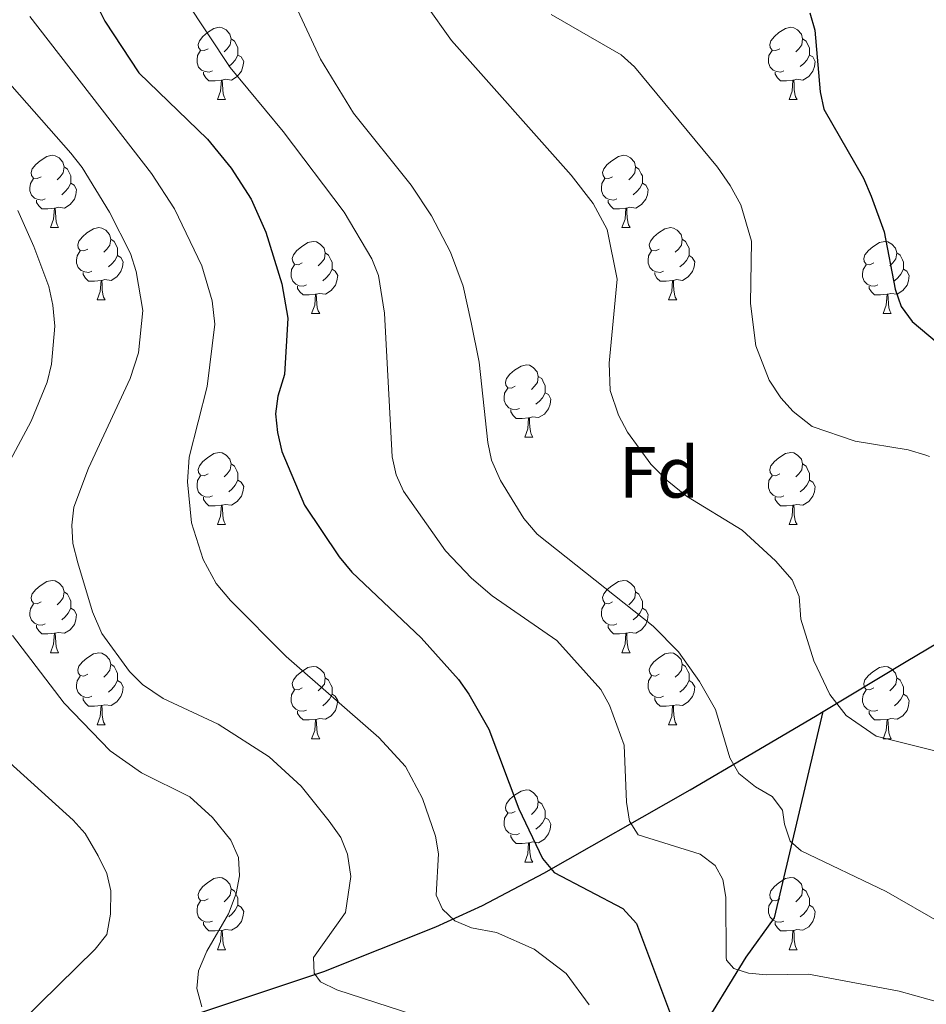
# Model space of a CAD drawing. Units: metres. Extents: x 623005 to 627514, y 768681 to 771733.
# Drawn here: x 624680 to 624806, y 769475 to 769612 of the extents above; entities that cross this region are included whole.
import ezdxf
from ezdxf.enums import TextEntityAlignment as Align

# ---------------------------------------------------------------- set-up
doc = ezdxf.new("R2010")
doc.units = ezdxf.units.M
doc.header["$MEASUREMENT"] = 0
doc.linetypes.add('DGN Style 3', pattern=[78.573782, 56.12413, -22.449652])
for name, color, linetype, lineweight in [('Carátula', 7, 'Continuous', 0), ('Elementos auxiliares', 7, 'Continuous', 0), ('Entidades rústicas y varios', 7, 'Continuous', 0), ('Hidrografía', 7, 'Continuous', 0), ('Relieve y altimetría', 7, 'Continuous', 0)]:
    doc.layers.add(name, color=color, linetype=linetype, lineweight=lineweight)
doc.styles.add('Style-arial', font='arial.shx', dxfattribs={"bigfont": 'arialbig.shx'})

msp = doc.modelspace()

# ---------------------------------------------------------------- linework, layer by layer
at = {"layer": 'Carátula', "color": 7, "linetype": 'Continuous', "lineweight": 0}
msp.add_3dface([(623060.037, 768681.194), (627514.279, 768763.036), (627459.717, 771732.544), (623005.475, 771650.702)], dxfattribs=at)
at = {"layer": 'Elementos auxiliares', "color": 250, "linetype": 'Continuous', "lineweight": 0}
msp.add_3dface([(623941.04, 769091.22), (623899.06, 771404.79), (627290.76, 771467.1), (627333.89, 769153.56)], dxfattribs=at)
at = {"layer": 'Entidades rústicas y varios', "color": 92, "linetype": 'Continuous', "lineweight": 0, "flags": 128}
for points in [[(624705.947, 769608.051), (624705.417, 769607.786), (624704.887, 769607.841), (624704.622, 769608.211), (624704.567, 769608.636), (624704.727, 769609.156), (624705.207, 769609.751), (624705.842, 769610.281), (624706.742, 769610.866), (624707.487, 769611.026), (624707.912, 769610.971), (624708.442, 769610.656), (624708.972, 769610.071), (624709.132, 769609.431), (624709.022, 769608.581), (624708.597, 769608.051), (624708.177, 769607.626)], [(624785.274, 769608.051), (624784.744, 769607.786), (624784.214, 769607.841), (624783.949, 769608.211), (624783.894, 769608.636), (624784.054, 769609.156), (624784.534, 769609.751), (624785.169, 769610.281), (624786.069, 769610.866), (624786.814, 769611.026), (624787.239, 769610.971), (624787.769, 769610.656), (624788.299, 769610.071), (624788.459, 769609.431), (624788.349, 769608.581), (624787.924, 769608.051), (624787.504, 769607.626)], [(624709.132, 769609.431), (624709.607, 769609.116), (624709.922, 769608.476), (624710.082, 769608.156), (624710.082, 769607.576), (624710.082, 769607.151), (624709.712, 769606.461), (624709.292, 769605.981), (624708.812, 769605.561)], [(624788.459, 769609.431), (624788.934, 769609.116), (624789.249, 769608.476), (624789.409, 769608.156), (624789.409, 769607.576), (624789.409, 769607.151), (624789.039, 769606.461), (624788.619, 769605.981), (624788.139, 769605.561)], [(624706.532, 769604.971), (624706.107, 769604.811), (624705.522, 769604.871), (624705.047, 769605.081), (624704.622, 769605.506), (624704.407, 769606.091), (624704.407, 769606.511), (624704.462, 769607.096), (624704.887, 769607.786)], [(624785.859, 769604.971), (624785.434, 769604.811), (624784.849, 769604.871), (624784.374, 769605.081), (624783.949, 769605.506), (624783.734, 769606.091), (624783.734, 769606.511), (624783.789, 769607.096), (624784.214, 769607.786)], [(624710.082, 769607.151), (624710.537, 769606.901), (624710.882, 769606.286), (624710.772, 769605.561), (624710.562, 769604.921), (624709.977, 769604.181), (624709.182, 769603.701), (624708.332, 769603.806), (624707.902, 769603.676)], [(624789.409, 769607.151), (624789.864, 769606.901), (624790.209, 769606.286), (624790.099, 769605.561), (624789.889, 769604.921), (624789.304, 769604.181), (624788.509, 769603.701), (624787.659, 769603.806), (624787.229, 769603.676)], [(624707.792, 769603.676), (624706.902, 769603.591), (624706.057, 769603.591), (624705.632, 769604.021), (624705.312, 769604.496), (624705.312, 769604.811)], [(624787.119, 769603.676), (624786.229, 769603.591), (624785.384, 769603.591), (624784.959, 769604.021), (624784.639, 769604.496), (624784.639, 769604.811)], [(624707.247, 769600.991), (624707.682, 769602.151), (624707.792, 769603.676), (624707.902, 769603.676), (624707.937, 769603.091), (624707.972, 769602.406), (624708.042, 769601.791), (624708.157, 769601.391), (624708.372, 769600.991)], [(624786.574, 769600.991), (624787.009, 769602.151), (624787.119, 769603.676), (624787.229, 769603.676), (624787.264, 769603.091), (624787.299, 769602.406), (624787.369, 769601.791), (624787.484, 769601.391), (624787.699, 769600.991)], [(624707.247, 769600.991), (624708.372, 769600.991)], [(624786.574, 769600.991), (624787.699, 769600.991)], [(624682.759, 769590.282), (624682.229, 769590.017), (624681.699, 769590.072), (624681.434, 769590.442), (624681.379, 769590.867), (624681.539, 769591.387), (624682.019, 769591.982), (624682.654, 769592.512), (624683.554, 769593.097), (624684.299, 769593.257), (624684.724, 769593.202), (624685.254, 769592.887), (624685.784, 769592.302), (624685.944, 769591.662), (624685.834, 769590.812), (624685.409, 769590.282), (624684.989, 769589.857)], [(624762.086, 769590.282), (624761.556, 769590.017), (624761.026, 769590.072), (624760.761, 769590.442), (624760.706, 769590.867), (624760.866, 769591.387), (624761.346, 769591.982), (624761.981, 769592.512), (624762.881, 769593.097), (624763.626, 769593.257), (624764.051, 769593.202), (624764.581, 769592.887), (624765.111, 769592.302), (624765.271, 769591.662), (624765.161, 769590.812), (624764.736, 769590.282), (624764.316, 769589.857)], [(624685.944, 769591.662), (624686.419, 769591.347), (624686.734, 769590.707), (624686.894, 769590.387), (624686.894, 769589.807), (624686.894, 769589.382), (624686.524, 769588.692), (624686.104, 769588.212), (624685.624, 769587.792)], [(624765.271, 769591.662), (624765.746, 769591.347), (624766.061, 769590.707), (624766.221, 769590.387), (624766.221, 769589.807), (624766.221, 769589.382), (624765.851, 769588.692), (624765.431, 769588.212), (624764.951, 769587.792)], [(624683.344, 769587.202), (624682.919, 769587.042), (624682.334, 769587.102), (624681.859, 769587.312), (624681.434, 769587.737), (624681.219, 769588.322), (624681.219, 769588.742), (624681.274, 769589.327), (624681.699, 769590.017)], [(624762.671, 769587.202), (624762.246, 769587.042), (624761.661, 769587.102), (624761.186, 769587.312), (624760.761, 769587.737), (624760.546, 769588.322), (624760.546, 769588.742), (624760.601, 769589.327), (624761.026, 769590.017)], [(624686.894, 769589.382), (624687.349, 769589.132), (624687.694, 769588.517), (624687.584, 769587.792), (624687.374, 769587.152), (624686.789, 769586.412), (624685.994, 769585.932), (624685.144, 769586.037), (624684.714, 769585.907)], [(624766.221, 769589.382), (624766.676, 769589.132), (624767.021, 769588.517), (624766.911, 769587.792), (624766.701, 769587.152), (624766.116, 769586.412), (624765.321, 769585.932), (624764.471, 769586.037), (624764.041, 769585.907)], [(624684.604, 769585.907), (624683.714, 769585.822), (624682.869, 769585.822), (624682.444, 769586.252), (624682.124, 769586.727), (624682.124, 769587.042)], [(624763.931, 769585.907), (624763.041, 769585.822), (624762.196, 769585.822), (624761.771, 769586.252), (624761.451, 769586.727), (624761.451, 769587.042)], [(624684.059, 769583.222), (624684.494, 769584.382), (624684.604, 769585.907), (624684.714, 769585.907), (624684.749, 769585.322), (624684.784, 769584.637), (624684.854, 769584.022), (624684.969, 769583.622), (624685.184, 769583.222)], [(624763.386, 769583.222), (624763.821, 769584.382), (624763.931, 769585.907), (624764.041, 769585.907), (624764.076, 769585.322), (624764.111, 769584.637), (624764.181, 769584.022), (624764.296, 769583.622), (624764.511, 769583.222)], [(624684.059, 769583.222), (624685.184, 769583.222)], [(624689.234, 769580.247), (624688.704, 769579.982), (624688.174, 769580.037), (624687.909, 769580.407), (624687.854, 769580.832), (624688.014, 769581.352), (624688.494, 769581.947), (624689.129, 769582.477), (624690.029, 769583.062), (624690.774, 769583.222), (624691.199, 769583.167), (624691.729, 769582.852), (624692.259, 769582.267), (624692.419, 769581.627), (624692.309, 769580.777), (624691.884, 769580.247), (624691.464, 769579.822)], [(624763.386, 769583.222), (624764.511, 769583.222)], [(624768.561, 769580.247), (624768.031, 769579.982), (624767.501, 769580.037), (624767.236, 769580.407), (624767.181, 769580.832), (624767.341, 769581.352), (624767.821, 769581.947), (624768.456, 769582.477), (624769.356, 769583.062), (624770.101, 769583.222), (624770.526, 769583.167), (624771.056, 769582.852), (624771.586, 769582.267), (624771.746, 769581.627), (624771.636, 769580.777), (624771.211, 769580.247), (624770.791, 769579.822)], [(624692.419, 769581.627), (624692.894, 769581.312), (624693.209, 769580.672), (624693.369, 769580.352), (624693.369, 769579.772), (624693.369, 769579.347), (624692.999, 769578.657), (624692.579, 769578.177), (624692.099, 769577.757)], [(624771.746, 769581.627), (624772.221, 769581.312), (624772.536, 769580.672), (624772.696, 769580.352), (624772.696, 769579.772), (624772.696, 769579.347), (624772.326, 769578.657), (624771.906, 769578.177), (624771.426, 769577.757)], [(624719.006, 769578.342), (624718.476, 769578.077), (624717.946, 769578.132), (624717.681, 769578.502), (624717.626, 769578.927), (624717.786, 769579.447), (624718.266, 769580.042), (624718.901, 769580.572), (624719.801, 769581.157), (624720.546, 769581.317), (624720.971, 769581.262), (624721.501, 769580.947), (624722.031, 769580.362), (624722.191, 769579.722), (624722.081, 769578.872), (624721.656, 769578.342), (624721.236, 769577.917)], [(624798.333, 769578.342), (624797.803, 769578.077), (624797.273, 769578.132), (624797.008, 769578.502), (624796.953, 769578.927), (624797.113, 769579.447), (624797.593, 769580.042), (624798.228, 769580.572), (624799.128, 769581.157), (624799.873, 769581.317), (624800.298, 769581.262), (624800.828, 769580.947), (624801.358, 769580.362), (624801.518, 769579.722), (624801.408, 769578.872), (624800.983, 769578.342), (624800.563, 769577.917)], [(624689.819, 769577.167), (624689.394, 769577.007), (624688.809, 769577.067), (624688.334, 769577.277), (624687.909, 769577.702), (624687.694, 769578.287), (624687.694, 769578.707), (624687.749, 769579.292), (624688.174, 769579.982)], [(624693.369, 769579.347), (624693.824, 769579.097), (624694.169, 769578.482), (624694.059, 769577.757), (624693.849, 769577.117), (624693.264, 769576.377), (624692.469, 769575.897), (624691.619, 769576.002), (624691.189, 769575.872)], [(624722.191, 769579.722), (624722.666, 769579.407), (624722.981, 769578.767), (624723.141, 769578.447), (624723.141, 769577.867), (624723.141, 769577.442), (624722.771, 769576.752), (624722.351, 769576.272), (624721.871, 769575.852)], [(624769.146, 769577.167), (624768.721, 769577.007), (624768.136, 769577.067), (624767.661, 769577.277), (624767.236, 769577.702), (624767.021, 769578.287), (624767.021, 769578.707), (624767.076, 769579.292), (624767.501, 769579.982)], [(624772.696, 769579.347), (624773.151, 769579.097), (624773.496, 769578.482), (624773.386, 769577.757), (624773.176, 769577.117), (624772.591, 769576.377), (624771.796, 769575.897), (624770.946, 769576.002), (624770.516, 769575.872)], [(624801.518, 769579.722), (624801.993, 769579.407), (624802.308, 769578.767), (624802.468, 769578.447), (624802.468, 769577.867), (624802.468, 769577.442), (624802.098, 769576.752), (624801.678, 769576.272), (624801.198, 769575.852)], [(624719.591, 769575.262), (624719.166, 769575.102), (624718.581, 769575.162), (624718.106, 769575.372), (624717.681, 769575.797), (624717.466, 769576.382), (624717.466, 769576.802), (624717.521, 769577.387), (624717.946, 769578.077)], [(624723.141, 769577.442), (624723.596, 769577.192), (624723.941, 769576.577), (624723.831, 769575.852), (624723.621, 769575.212), (624723.036, 769574.472), (624722.241, 769573.992), (624721.391, 769574.097), (624720.961, 769573.967)], [(624798.918, 769575.262), (624798.493, 769575.102), (624797.908, 769575.162), (624797.433, 769575.372), (624797.008, 769575.797), (624796.793, 769576.382), (624796.793, 769576.802), (624796.848, 769577.387), (624797.273, 769578.077)], [(624802.468, 769577.442), (624802.923, 769577.192), (624803.268, 769576.577), (624803.158, 769575.852), (624802.948, 769575.212), (624802.363, 769574.472), (624801.568, 769573.992), (624800.718, 769574.097), (624800.288, 769573.967)], [(624691.079, 769575.872), (624690.189, 769575.787), (624689.344, 769575.787), (624688.919, 769576.217), (624688.599, 769576.692), (624688.599, 769577.007)], [(624770.406, 769575.872), (624769.516, 769575.787), (624768.671, 769575.787), (624768.246, 769576.217), (624767.926, 769576.692), (624767.926, 769577.007)], [(624690.534, 769573.187), (624690.969, 769574.347), (624691.079, 769575.872), (624691.189, 769575.872), (624691.224, 769575.287), (624691.259, 769574.602), (624691.329, 769573.987), (624691.444, 769573.587), (624691.659, 769573.187)], [(624720.851, 769573.967), (624719.961, 769573.882), (624719.116, 769573.882), (624718.691, 769574.312), (624718.371, 769574.787), (624718.371, 769575.102)], [(624769.861, 769573.187), (624770.296, 769574.347), (624770.406, 769575.872), (624770.516, 769575.872), (624770.551, 769575.287), (624770.586, 769574.602), (624770.656, 769573.987), (624770.771, 769573.587), (624770.986, 769573.187)], [(624800.178, 769573.967), (624799.288, 769573.882), (624798.443, 769573.882), (624798.018, 769574.312), (624797.698, 769574.787), (624797.698, 769575.102)], [(624690.534, 769573.187), (624691.659, 769573.187)], [(624720.306, 769571.282), (624720.741, 769572.442), (624720.851, 769573.967), (624720.961, 769573.967), (624720.996, 769573.382), (624721.031, 769572.697), (624721.101, 769572.082), (624721.216, 769571.682), (624721.431, 769571.282)], [(624769.861, 769573.187), (624770.986, 769573.187)], [(624799.633, 769571.282), (624800.068, 769572.442), (624800.178, 769573.967), (624800.288, 769573.967), (624800.323, 769573.382), (624800.358, 769572.697), (624800.428, 769572.082), (624800.543, 769571.682), (624800.758, 769571.282)], [(624720.306, 769571.282), (624721.431, 769571.282)], [(624799.633, 769571.282), (624800.758, 769571.282)], [(624748.583, 769561.199), (624748.053, 769560.934), (624747.523, 769560.989), (624747.258, 769561.359), (624747.203, 769561.784), (624747.363, 769562.304), (624747.843, 769562.899), (624748.478, 769563.429), (624749.378, 769564.014), (624750.123, 769564.174), (624750.548, 769564.119), (624751.078, 769563.804), (624751.608, 769563.219), (624751.768, 769562.579), (624751.658, 769561.729), (624751.233, 769561.199), (624750.813, 769560.774)], [(624751.768, 769562.579), (624752.243, 769562.264), (624752.558, 769561.624), (624752.718, 769561.304), (624752.718, 769560.724), (624752.718, 769560.299), (624752.348, 769559.609), (624751.928, 769559.129), (624751.448, 769558.709)], [(624749.168, 769558.119), (624748.743, 769557.959), (624748.158, 769558.019), (624747.683, 769558.229), (624747.258, 769558.654), (624747.043, 769559.239), (624747.043, 769559.659), (624747.098, 769560.244), (624747.523, 769560.934)], [(624752.718, 769560.299), (624753.173, 769560.049), (624753.518, 769559.434), (624753.408, 769558.709), (624753.198, 769558.069), (624752.613, 769557.329), (624751.818, 769556.849), (624750.968, 769556.954), (624750.538, 769556.824)], [(624750.428, 769556.824), (624749.538, 769556.739), (624748.693, 769556.739), (624748.268, 769557.169), (624747.948, 769557.644), (624747.948, 769557.959)], [(624749.883, 769554.139), (624750.318, 769555.299), (624750.428, 769556.824), (624750.538, 769556.824), (624750.573, 769556.239), (624750.608, 769555.554), (624750.678, 769554.939), (624750.793, 769554.539), (624751.008, 769554.139)], [(624749.883, 769554.139), (624751.008, 769554.139)], [(624705.947, 769549.059), (624705.417, 769548.794), (624704.887, 769548.849), (624704.622, 769549.219), (624704.567, 769549.644), (624704.727, 769550.164), (624705.207, 769550.759), (624705.842, 769551.289), (624706.742, 769551.874), (624707.487, 769552.034), (624707.912, 769551.979), (624708.442, 769551.664), (624708.972, 769551.079), (624709.132, 769550.439), (624709.022, 769549.589), (624708.597, 769549.059), (624708.177, 769548.634)], [(624785.274, 769549.059), (624784.744, 769548.794), (624784.214, 769548.849), (624783.949, 769549.219), (624783.894, 769549.644), (624784.054, 769550.164), (624784.534, 769550.759), (624785.169, 769551.289), (624786.069, 769551.874), (624786.814, 769552.034), (624787.239, 769551.979), (624787.769, 769551.664), (624788.299, 769551.079), (624788.459, 769550.439), (624788.349, 769549.589), (624787.924, 769549.059), (624787.504, 769548.634)], [(624709.132, 769550.439), (624709.607, 769550.124), (624709.922, 769549.484), (624710.082, 769549.164), (624710.082, 769548.584), (624710.082, 769548.159), (624709.712, 769547.469), (624709.292, 769546.989), (624708.812, 769546.569)], [(624788.459, 769550.439), (624788.934, 769550.124), (624789.249, 769549.484), (624789.409, 769549.164), (624789.409, 769548.584), (624789.409, 769548.159), (624789.039, 769547.469), (624788.619, 769546.989), (624788.139, 769546.569)], [(624706.532, 769545.979), (624706.107, 769545.819), (624705.522, 769545.879), (624705.047, 769546.089), (624704.622, 769546.514), (624704.407, 769547.099), (624704.407, 769547.519), (624704.462, 769548.104), (624704.887, 769548.794)], [(624785.859, 769545.979), (624785.434, 769545.819), (624784.849, 769545.879), (624784.374, 769546.089), (624783.949, 769546.514), (624783.734, 769547.099), (624783.734, 769547.519), (624783.789, 769548.104), (624784.214, 769548.794)], [(624710.082, 769548.159), (624710.537, 769547.909), (624710.882, 769547.294), (624710.772, 769546.569), (624710.562, 769545.929), (624709.977, 769545.189), (624709.182, 769544.709), (624708.332, 769544.814), (624707.902, 769544.684)], [(624789.409, 769548.159), (624789.864, 769547.909), (624790.209, 769547.294), (624790.099, 769546.569), (624789.889, 769545.929), (624789.304, 769545.189), (624788.509, 769544.709), (624787.659, 769544.814), (624787.229, 769544.684)], [(624707.792, 769544.684), (624706.902, 769544.599), (624706.057, 769544.599), (624705.632, 769545.029), (624705.312, 769545.504), (624705.312, 769545.819)], [(624707.247, 769541.999), (624707.682, 769543.159), (624707.792, 769544.684), (624707.902, 769544.684), (624707.937, 769544.099), (624707.972, 769543.414), (624708.042, 769542.799), (624708.157, 769542.399), (624708.372, 769541.999)], [(624787.119, 769544.684), (624786.229, 769544.599), (624785.384, 769544.599), (624784.959, 769545.029), (624784.639, 769545.504), (624784.639, 769545.819)], [(624786.574, 769541.999), (624787.009, 769543.159), (624787.119, 769544.684), (624787.229, 769544.684), (624787.264, 769544.099), (624787.299, 769543.414), (624787.369, 769542.799), (624787.484, 769542.399), (624787.699, 769541.999)], [(624707.247, 769541.999), (624708.372, 769541.999)], [(624786.574, 769541.999), (624787.699, 769541.999)], [(624682.759, 769531.29), (624682.229, 769531.025), (624681.699, 769531.08), (624681.434, 769531.45), (624681.379, 769531.875), (624681.539, 769532.395), (624682.019, 769532.99), (624682.654, 769533.52), (624683.554, 769534.105), (624684.299, 769534.265), (624684.724, 769534.21), (624685.254, 769533.895), (624685.784, 769533.31), (624685.944, 769532.67), (624685.834, 769531.82), (624685.409, 769531.29), (624684.989, 769530.865)], [(624762.086, 769531.29), (624761.556, 769531.025), (624761.026, 769531.08), (624760.761, 769531.45), (624760.706, 769531.875), (624760.866, 769532.395), (624761.346, 769532.99), (624761.981, 769533.52), (624762.881, 769534.105), (624763.626, 769534.265), (624764.051, 769534.21), (624764.581, 769533.895), (624765.111, 769533.31), (624765.271, 769532.67), (624765.161, 769531.82), (624764.736, 769531.29), (624764.316, 769530.865)], [(624685.944, 769532.67), (624686.419, 769532.355), (624686.734, 769531.715), (624686.894, 769531.395), (624686.894, 769530.815), (624686.894, 769530.39), (624686.524, 769529.7), (624686.104, 769529.22), (624685.624, 769528.8)], [(624765.271, 769532.67), (624765.746, 769532.355), (624766.061, 769531.715), (624766.221, 769531.395), (624766.221, 769530.815), (624766.221, 769530.39), (624765.851, 769529.7), (624765.431, 769529.22), (624764.951, 769528.8)], [(624683.344, 769528.21), (624682.919, 769528.05), (624682.334, 769528.11), (624681.859, 769528.32), (624681.434, 769528.745), (624681.219, 769529.33), (624681.219, 769529.75), (624681.274, 769530.335), (624681.699, 769531.025)], [(624762.671, 769528.21), (624762.246, 769528.05), (624761.661, 769528.11), (624761.186, 769528.32), (624760.761, 769528.745), (624760.546, 769529.33), (624760.546, 769529.75), (624760.601, 769530.335), (624761.026, 769531.025)], [(624686.894, 769530.39), (624687.349, 769530.14), (624687.694, 769529.525), (624687.584, 769528.8), (624687.374, 769528.16), (624686.789, 769527.42), (624685.994, 769526.94), (624685.144, 769527.045), (624684.714, 769526.915)], [(624766.221, 769530.39), (624766.676, 769530.14), (624767.021, 769529.525), (624766.911, 769528.8), (624766.701, 769528.16), (624766.116, 769527.42), (624765.321, 769526.94), (624764.471, 769527.045), (624764.041, 769526.915)], [(624684.604, 769526.915), (624683.714, 769526.83), (624682.869, 769526.83), (624682.444, 769527.26), (624682.124, 769527.735), (624682.124, 769528.05)], [(624684.059, 769524.23), (624684.494, 769525.39), (624684.604, 769526.915), (624684.714, 769526.915), (624684.749, 769526.33), (624684.784, 769525.645), (624684.854, 769525.03), (624684.969, 769524.63), (624685.184, 769524.23)], [(624763.931, 769526.915), (624763.041, 769526.83), (624762.196, 769526.83), (624761.771, 769527.26), (624761.451, 769527.735), (624761.451, 769528.05)], [(624763.386, 769524.23), (624763.821, 769525.39), (624763.931, 769526.915), (624764.041, 769526.915), (624764.076, 769526.33), (624764.111, 769525.645), (624764.181, 769525.03), (624764.296, 769524.63), (624764.511, 769524.23)], [(624684.059, 769524.23), (624685.184, 769524.23)], [(624689.234, 769521.255), (624688.704, 769520.99), (624688.174, 769521.045), (624687.909, 769521.415), (624687.854, 769521.84), (624688.014, 769522.36), (624688.494, 769522.955), (624689.129, 769523.485), (624690.029, 769524.07), (624690.774, 769524.23), (624691.199, 769524.175), (624691.729, 769523.86), (624692.259, 769523.275), (624692.419, 769522.635), (624692.309, 769521.785), (624691.884, 769521.255), (624691.464, 769520.83)], [(624763.386, 769524.23), (624764.511, 769524.23)], [(624768.561, 769521.255), (624768.031, 769520.99), (624767.501, 769521.045), (624767.236, 769521.415), (624767.181, 769521.84), (624767.341, 769522.36), (624767.821, 769522.955), (624768.456, 769523.485), (624769.356, 769524.07), (624770.101, 769524.23), (624770.526, 769524.175), (624771.056, 769523.86), (624771.586, 769523.275), (624771.746, 769522.635), (624771.636, 769521.785), (624771.211, 769521.255), (624770.791, 769520.83)], [(624692.419, 769522.635), (624692.894, 769522.32), (624693.209, 769521.68), (624693.369, 769521.36), (624693.369, 769520.78), (624693.369, 769520.355), (624692.999, 769519.665), (624692.579, 769519.185), (624692.099, 769518.765)], [(624771.746, 769522.635), (624772.221, 769522.32), (624772.536, 769521.68), (624772.696, 769521.36), (624772.696, 769520.78), (624772.696, 769520.355), (624772.326, 769519.665), (624771.906, 769519.185), (624771.426, 769518.765)], [(624719.006, 769519.35), (624718.476, 769519.085), (624717.946, 769519.14), (624717.681, 769519.51), (624717.626, 769519.935), (624717.786, 769520.455), (624718.266, 769521.05), (624718.901, 769521.58), (624719.801, 769522.165), (624720.546, 769522.325), (624720.971, 769522.27), (624721.501, 769521.955), (624722.031, 769521.37), (624722.191, 769520.73), (624722.081, 769519.88), (624721.656, 769519.35), (624721.236, 769518.925)], [(624798.333, 769519.35), (624797.803, 769519.085), (624797.273, 769519.14), (624797.008, 769519.51), (624796.953, 769519.935), (624797.113, 769520.455), (624797.593, 769521.05), (624798.228, 769521.58), (624799.128, 769522.165), (624799.873, 769522.325), (624800.298, 769522.27), (624800.828, 769521.955), (624801.358, 769521.37), (624801.518, 769520.73), (624801.408, 769519.88), (624800.983, 769519.35), (624800.563, 769518.925)], [(624689.819, 769518.175), (624689.394, 769518.015), (624688.809, 769518.075), (624688.334, 769518.285), (624687.909, 769518.71), (624687.694, 769519.295), (624687.694, 769519.715), (624687.749, 769520.3), (624688.174, 769520.99)], [(624693.369, 769520.355), (624693.824, 769520.105), (624694.169, 769519.49), (624694.059, 769518.765), (624693.849, 769518.125), (624693.264, 769517.385), (624692.469, 769516.905), (624691.619, 769517.01), (624691.189, 769516.88)], [(624722.191, 769520.73), (624722.666, 769520.415), (624722.981, 769519.775), (624723.141, 769519.455), (624723.141, 769518.875), (624723.141, 769518.45), (624722.771, 769517.76), (624722.351, 769517.28), (624721.871, 769516.86)], [(624769.146, 769518.175), (624768.721, 769518.015), (624768.136, 769518.075), (624767.661, 769518.285), (624767.236, 769518.71), (624767.021, 769519.295), (624767.021, 769519.715), (624767.076, 769520.3), (624767.501, 769520.99)], [(624772.696, 769520.355), (624773.151, 769520.105), (624773.496, 769519.49), (624773.386, 769518.765), (624773.176, 769518.125), (624772.591, 769517.385), (624771.796, 769516.905), (624770.946, 769517.01), (624770.516, 769516.88)], [(624801.518, 769520.73), (624801.993, 769520.415), (624802.308, 769519.775), (624802.468, 769519.455), (624802.468, 769518.875), (624802.468, 769518.45), (624802.098, 769517.76), (624801.678, 769517.28), (624801.198, 769516.86)], [(624719.591, 769516.27), (624719.166, 769516.11), (624718.581, 769516.17), (624718.106, 769516.38), (624717.681, 769516.805), (624717.466, 769517.39), (624717.466, 769517.81), (624717.521, 769518.395), (624717.946, 769519.085)], [(624798.918, 769516.27), (624798.493, 769516.11), (624797.908, 769516.17), (624797.433, 769516.38), (624797.008, 769516.805), (624796.793, 769517.39), (624796.793, 769517.81), (624796.848, 769518.395), (624797.273, 769519.085)], [(624691.079, 769516.88), (624690.189, 769516.795), (624689.344, 769516.795), (624688.919, 769517.225), (624688.599, 769517.7), (624688.599, 769518.015)], [(624723.141, 769518.45), (624723.596, 769518.2), (624723.941, 769517.585), (624723.831, 769516.86), (624723.621, 769516.22), (624723.036, 769515.48), (624722.241, 769515), (624721.391, 769515.105), (624720.961, 769514.975)], [(624770.406, 769516.88), (624769.516, 769516.795), (624768.671, 769516.795), (624768.246, 769517.225), (624767.926, 769517.7), (624767.926, 769518.015)], [(624802.468, 769518.45), (624802.923, 769518.2), (624803.268, 769517.585), (624803.158, 769516.86), (624802.948, 769516.22), (624802.363, 769515.48), (624801.568, 769515), (624800.718, 769515.105), (624800.288, 769514.975)], [(624690.534, 769514.195), (624690.969, 769515.355), (624691.079, 769516.88), (624691.189, 769516.88), (624691.224, 769516.295), (624691.259, 769515.61), (624691.329, 769514.995), (624691.444, 769514.595), (624691.659, 769514.195)], [(624720.851, 769514.975), (624719.961, 769514.89), (624719.116, 769514.89), (624718.691, 769515.32), (624718.371, 769515.795), (624718.371, 769516.11)], [(624769.861, 769514.195), (624770.296, 769515.355), (624770.406, 769516.88), (624770.516, 769516.88), (624770.551, 769516.295), (624770.586, 769515.61), (624770.656, 769514.995), (624770.771, 769514.595), (624770.986, 769514.195)], [(624800.178, 769514.975), (624799.288, 769514.89), (624798.443, 769514.89), (624798.018, 769515.32), (624797.698, 769515.795), (624797.698, 769516.11)], [(624720.306, 769512.29), (624720.741, 769513.45), (624720.851, 769514.975), (624720.961, 769514.975), (624720.996, 769514.39), (624721.031, 769513.705), (624721.101, 769513.09), (624721.216, 769512.69), (624721.431, 769512.29)], [(624799.633, 769512.29), (624800.068, 769513.45), (624800.178, 769514.975), (624800.288, 769514.975), (624800.323, 769514.39), (624800.358, 769513.705), (624800.428, 769513.09), (624800.543, 769512.69), (624800.758, 769512.29)], [(624690.534, 769514.195), (624691.659, 769514.195)], [(624769.861, 769514.195), (624770.986, 769514.195)], [(624720.306, 769512.29), (624721.431, 769512.29)], [(624799.633, 769512.29), (624800.758, 769512.29)], [(624748.583, 769502.207), (624748.053, 769501.942), (624747.523, 769501.997), (624747.258, 769502.367), (624747.203, 769502.792), (624747.363, 769503.312), (624747.843, 769503.907), (624748.478, 769504.437), (624749.378, 769505.022), (624750.123, 769505.182), (624750.548, 769505.127), (624751.078, 769504.812), (624751.608, 769504.227), (624751.768, 769503.587), (624751.658, 769502.737), (624751.233, 769502.207), (624750.813, 769501.782)], [(624751.768, 769503.587), (624752.243, 769503.272), (624752.558, 769502.632), (624752.718, 769502.312), (624752.718, 769501.732), (624752.718, 769501.307), (624752.348, 769500.617), (624751.928, 769500.137), (624751.448, 769499.717)], [(624749.168, 769499.127), (624748.743, 769498.967), (624748.158, 769499.027), (624747.683, 769499.237), (624747.258, 769499.662), (624747.043, 769500.247), (624747.043, 769500.667), (624747.098, 769501.252), (624747.523, 769501.942)], [(624752.718, 769501.307), (624753.173, 769501.057), (624753.518, 769500.442), (624753.408, 769499.717), (624753.198, 769499.077), (624752.613, 769498.337), (624751.818, 769497.857), (624750.968, 769497.962), (624750.538, 769497.832)], [(624750.428, 769497.832), (624749.538, 769497.747), (624748.693, 769497.747), (624748.268, 769498.177), (624747.948, 769498.652), (624747.948, 769498.967)], [(624749.883, 769495.147), (624750.318, 769496.307), (624750.428, 769497.832), (624750.538, 769497.832), (624750.573, 769497.247), (624750.608, 769496.562), (624750.678, 769495.947), (624750.793, 769495.547), (624751.008, 769495.147)], [(624749.883, 769495.147), (624751.008, 769495.147)], [(624705.947, 769490.067), (624705.417, 769489.802), (624704.887, 769489.857), (624704.622, 769490.227), (624704.567, 769490.652), (624704.727, 769491.172), (624705.207, 769491.767), (624705.842, 769492.297), (624706.742, 769492.882), (624707.487, 769493.042), (624707.912, 769492.987), (624708.442, 769492.672), (624708.972, 769492.087), (624709.132, 769491.447), (624709.022, 769490.597), (624708.597, 769490.067), (624708.177, 769489.642)], [(624785.274, 769490.067), (624784.744, 769489.802), (624784.214, 769489.857), (624783.949, 769490.227), (624783.894, 769490.652), (624784.054, 769491.172), (624784.534, 769491.767), (624785.169, 769492.297), (624786.069, 769492.882), (624786.814, 769493.042), (624787.239, 769492.987), (624787.769, 769492.672), (624788.299, 769492.087), (624788.459, 769491.447), (624788.349, 769490.597), (624787.924, 769490.067), (624787.504, 769489.642)], [(624709.132, 769491.447), (624709.607, 769491.132), (624709.922, 769490.492), (624710.082, 769490.172), (624710.082, 769489.592), (624710.082, 769489.167), (624709.712, 769488.477), (624709.292, 769487.997), (624708.812, 769487.577)], [(624788.459, 769491.447), (624788.934, 769491.132), (624789.249, 769490.492), (624789.409, 769490.172), (624789.409, 769489.592), (624789.409, 769489.167), (624789.039, 769488.477), (624788.619, 769487.997), (624788.139, 769487.577)], [(624706.532, 769486.987), (624706.107, 769486.827), (624705.522, 769486.887), (624705.047, 769487.097), (624704.622, 769487.522), (624704.407, 769488.107), (624704.407, 769488.527), (624704.462, 769489.112), (624704.887, 769489.802)], [(624710.082, 769489.167), (624710.537, 769488.917), (624710.882, 769488.302), (624710.772, 769487.577), (624710.562, 769486.937), (624709.977, 769486.197), (624709.182, 769485.717), (624708.332, 769485.822), (624707.902, 769485.692)], [(624785.859, 769486.987), (624785.434, 769486.827), (624784.849, 769486.887), (624784.374, 769487.097), (624783.949, 769487.522), (624783.734, 769488.107), (624783.734, 769488.527), (624783.789, 769489.112), (624784.214, 769489.802)], [(624789.409, 769489.167), (624789.864, 769488.917), (624790.209, 769488.302), (624790.099, 769487.577), (624789.889, 769486.937), (624789.304, 769486.197), (624788.509, 769485.717), (624787.659, 769485.822), (624787.229, 769485.692)], [(624707.792, 769485.692), (624706.902, 769485.607), (624706.057, 769485.607), (624705.632, 769486.037), (624705.312, 769486.512), (624705.312, 769486.827)], [(624787.119, 769485.692), (624786.229, 769485.607), (624785.384, 769485.607), (624784.959, 769486.037), (624784.639, 769486.512), (624784.639, 769486.827)], [(624707.247, 769483.007), (624707.682, 769484.167), (624707.792, 769485.692), (624707.902, 769485.692), (624707.937, 769485.107), (624707.972, 769484.422), (624708.042, 769483.807), (624708.157, 769483.407), (624708.372, 769483.007)], [(624786.574, 769483.007), (624787.009, 769484.167), (624787.119, 769485.692), (624787.229, 769485.692), (624787.264, 769485.107), (624787.299, 769484.422), (624787.369, 769483.807), (624787.484, 769483.407), (624787.699, 769483.007)], [(624707.247, 769483.007), (624708.372, 769483.007)], [(624786.574, 769483.007), (624787.699, 769483.007)]]:
    msp.add_lwpolyline(points, dxfattribs=at)
at = {"layer": 'Hidrografía', "color": 142, "linetype": 'DGN Style 3', "lineweight": 25}
for points in [[(624791.309, 769516.067, 835.428), (624802.828, 769523.005, 832.357), (624832.297, 769540.478, 825.356), (624866.825, 769559.162, 815.783), (624869.111, 769560.38, 815.251)], [(624670.013, 769373.366, 895.731), (624694.741, 769398.426, 889.12), (624703.235, 769407.114, 886.342), (624711.738, 769415.692, 882.941), (624717.209, 769421.07, 880.4), (624722.395, 769425.814, 877.651), (624740.109, 769439.968, 867.054), (624746.417, 769445.186, 863.63), (624762.291, 769459.06, 855.828), (624767.352, 769464, 853.276), (624772.135, 769469.243, 850.748), (624776.101, 769474.568, 848.471), (624780.621, 769481.969, 845.57), (624784.556, 769487.445, 842.102), (624791.309, 769516.067, 835.428)], [(624673.679, 769466.013, 868.942), (624680.831, 769467.683, 868.089), (624695.621, 769471.504, 868.121), (624702.84, 769473.606, 867.432), (624721.997, 769479.989, 861.659), (624737.564, 769486.159, 856.446), (624744.026, 769489.156, 854.116), (624752.563, 769493.616, 850.797), (624772.862, 769505.19, 841.938), (624781.03, 769510.001, 838.699), (624790.267, 769515.439, 835.706), (624791.309, 769516.067, 835.428)]]:
    msp.add_polyline3d(points, dxfattribs=at)
at = {"layer": 'Relieve y altimetría', "color": 30, "linetype": 'Continuous', "lineweight": 0, "flags": 128}
for points, elevation in [([(624807.803, 769486.642), (624800.042, 769491.068), (624788.273, 769496.715), (624786.731, 769498.049), (624785.933, 769500.412), (624785.682, 769502.382), (624784.244, 769504.28), (624781.916, 769505.596), (624779.605, 769507.449), (624778.365, 769509.617), (624776.382, 769516.343), (624774.145, 769520.24), (624771.231, 769524.336), (624767.737, 769527.901), (624751.616, 769540.693), (624749.767, 769542.832), (624746.516, 769548.106), (624745.288, 769550.939), (624744.766, 769553.382), (624743.564, 769564.558), (624742.439, 769570.049), (624741.322, 769575.103), (624739.603, 769579.803), (624736.953, 769584.871), (624734.145, 769589.135), (624726.134, 769599.107), (624721.537, 769606.598), (624714.238, 769622.336)], 840), ([(624807.817, 769475.584), (624801.857, 769477.259), (624789.271, 769479.616), (624783.428, 769479.537), (624780.935, 769479.745), (624778.91, 769480.417), (624777.915, 769481.548), (624777.839, 769481.953), (624777.79, 769490.295), (624777.373, 769492.764), (624776.331, 769494.686), (624774.25, 769496.281), (624765.621, 769498.938), (624764.447, 769500.852), (624764.024, 769503.473), (624763.68, 769511.393), (624761.675, 769516.963), (624760.435, 769519.137), (624754.337, 769525.916), (624745.361, 769532.125), (624742.498, 769534.571), (624738.899, 769538.353), (624733.056, 769546.633), (624732.044, 769548.924), (624731.497, 769551.406), (624730.419, 769571.335), (624729.586, 769576.566), (624728.652, 769578.892), (624724.833, 769585.359), (624716.342, 769596.546), (624708.994, 769605.452), (624702.804, 769614.787)], 845), ([(624809.019, 769510.041), (624798.665, 769512.665), (624794.503, 769515.52), (624792.255, 769518.43), (624790.025, 769523.084), (624788.192, 769528.903), (624787.979, 769532.026), (624787.019, 769534.337), (624784.712, 769536.985), (624780.09, 769541.25), (624772.345, 769545.946), (624769.674, 769548.115), (624767.396, 769550.388), (624764.164, 769554.818), (624762.92, 769557.185), (624761.751, 769560.596), (624761.611, 769564.41), (624762.699, 769576.067), (624761.339, 769582.981), (624759.375, 769586.558), (624756.325, 769590.505), (624739.743, 769609.198), (624736.182, 769614.209)], 835), ([(624758.822, 769475.335), (624755.64, 769479.698), (624751.182, 769483.097), (624745.973, 769485.372), (624742.496, 769486.042), (624740.184, 769487.008), (624738.498, 769488.627), (624737.588, 769490.558), (624737.906, 769496.29), (624737.492, 769498.756), (624735.706, 769503.991), (624733.337, 769508.431), (624729.655, 769512.445), (624716.767, 769523.714), (624709.058, 769531.452), (624707.061, 769533.846), (624705.272, 769537.179), (624703.644, 769542.242), (624703.096, 769547.923), (624703.306, 769551.381), (624705.814, 769561.164), (624706.881, 769569.83), (624706.505, 769573.042), (624705.07, 769577.926), (624701.271, 769585.807), (624698.103, 769590.748), (624681.208, 769612.51)], 855), ([(624806.056, 769551.435), (624805.541, 769551.664), (624803.121, 769552.397), (624795.737, 769553.593), (624789.792, 769555.617), (624787.152, 769557.708), (624785.451, 769559.591), (624783.825, 769562.054), (624781.974, 769566.792), (624781.221, 769572.702), (624781.359, 769581.351), (624779.869, 769586.383), (624778.383, 769589.073), (624776.642, 769591.615), (624765.113, 769605.537), (624763.264, 769607.219), (624753.565, 769612.794)], 830), ([(624738.211, 769472.756), (624723.815, 769477.449), (624721.56, 769478.53), (624720.64, 769479.745), (624720.548, 769481.925), (624725.005, 769488.15), (624725.76, 769493.18), (624725.29, 769496.278), (624724.376, 769498.602), (624722.759, 769500.834), (624718.838, 769505.715), (624714.425, 769509.762), (624707.339, 769514.304), (624699.714, 769517.868), (624696.844, 769519.813), (624695.042, 769521.61), (624691.197, 769526.879), (624689.877, 769529.885), (624687.837, 769536.714), (624687.16, 769539.38), (624687.048, 769541.949), (624687.317, 769544.435), (624689.32, 769549.849), (624695.136, 769562.268), (624696.28, 769565.822), (624696.897, 769571.731), (624695.935, 769577.138), (624695.15, 769579.631), (624692.263, 769585.386), (624688.444, 769591.562), (624686.903, 769593.533), (624673.619, 769608.584)], 860), ([(624674.112, 769542.84), (624681.37, 769556.377), (624683.611, 769561.794), (624684.218, 769564.286), (624684.68, 769569.545), (624684.374, 769572.438), (624683.819, 769575.052), (624681.764, 769580.618), (624679.517, 769585.578)], 865), ([(624705.053, 769475.094), (624704.364, 769477.603), (624704.619, 769480.097), (624705.779, 769482.813), (624708.778, 769488), (624709.848, 769490.823), (624710.311, 769493.276), (624710.16, 769495.781), (624709.086, 769498.231), (624706.552, 769501.334), (624703.418, 769504.201), (624696.686, 769507.576), (624692.33, 769510.588), (624685.976, 769517.219), (624678.776, 769526.613)], 865), ([(624677.553, 769468.425), (624680.04, 769473.038), (624690.247, 769483.083), (624691.884, 769485.131), (624692.377, 769487.94), (624692.447, 769491.156), (624691.904, 769493.602), (624690.698, 769496.044), (624688.871, 769499.116), (624687.224, 769500.996), (624676.872, 769510.298)], 870)]:
    msp.add_lwpolyline(points, dxfattribs=dict(at, elevation=elevation))
at = {"layer": 'Relieve y altimetría', "color": 30, "linetype": 'Continuous', "lineweight": 30, "flags": 128}
for points, elevation in [([(624689.365, 769616.361), (624691.592, 769611.878), (624696.345, 769604.686), (624705.865, 769595.503), (624709.156, 769591.467), (624711.901, 769587.164), (624713.977, 769582.602), (624716.181, 769575.41), (624717.016, 769570.638), (624716.554, 769562.849), (624715.633, 769559.842), (624715.278, 769557.365), (624715.568, 769554.798), (624716.189, 769552.155), (624719.321, 769544.689), (624724.139, 769537.509), (624725.887, 769535.417), (624735.536, 769526.269), (624740.696, 769520.527), (624742.122, 769518.474), (624744.91, 769513.61), (624749.06, 769502.568), (624752.356, 769495.652), (624753.997, 769493.718), (624763.524, 769488.717), (624765.42, 769486.647), (624770.277, 769473.693)], 850), ([(624789.477, 769613.013), (624790.142, 769610.602), (624790.876, 769602.087), (624791.418, 769599.645), (624796.893, 769590.063), (624797.994, 769587.589), (624799.776, 769582.614), (624801.313, 769574.661), (624802.161, 769572.272), (624803.649, 769570.214), (624811.505, 769563.629)], 825)]:
    msp.add_lwpolyline(points, dxfattribs=dict(at, elevation=elevation))

# ---------------------------------------------------------------- texts
at = {"layer": 'Entidades rústicas y varios', "color": 92, "linetype": 'Continuous', "lineweight": 0, "style": 'Style-arial'}
msp.add_text('Fd', height=7, dxfattribs=at).set_placement((624768.536, 769549.252, 835), align=Align.MIDDLE_CENTER)

doc.saveas('drawing.dxf')
